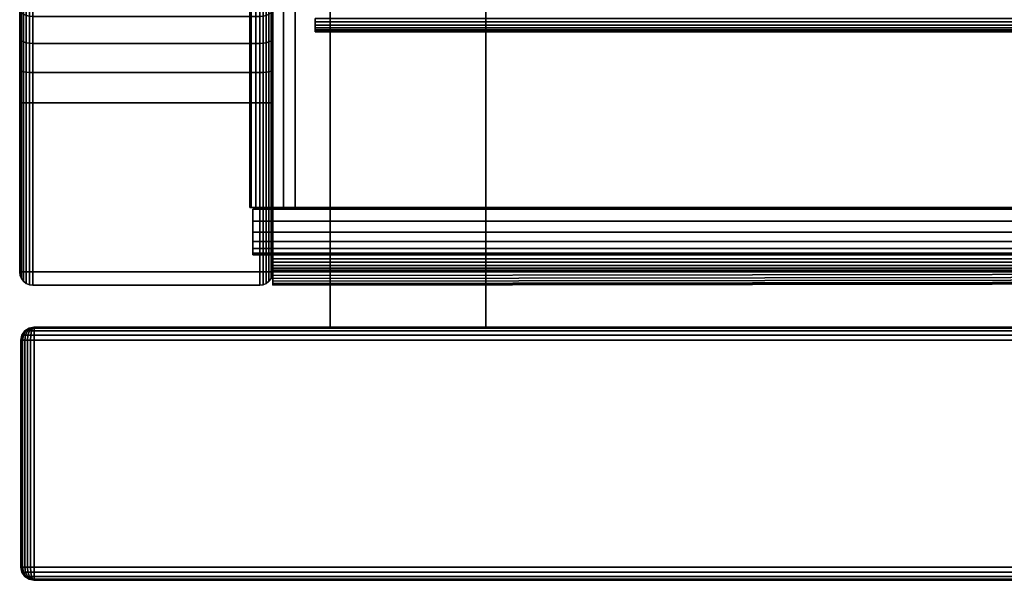
# Model space of a CAD drawing. Units: inches. Extents: x -0.2 to 30, y -21.1 to 0.
# Drawn here: x 0 to 3, y -19.9 to -18.2 of the extents above; entities that cross this region are included whole.
import ezdxf

# ---------------------------------------------------------------- set-up
doc = ezdxf.new("R2010")
doc.units = ezdxf.units.IN
doc.header["$MEASUREMENT"] = 0
for name, color, linetype in [('A-FURN-3-STOR-LWR-HRDWR-RAIL', 253, 'Continuous'), ('A-FURN-3-STOR-LWR-WD-BTTM-EDGE-HORZ', 255, 'Continuous'), ('A-FURN-3-STOR-LWR-WD-BTTM-SRFC-HORZ', 255, 'Continuous'), ('A-FURN-3-STOR-LWR-WD-DRWR-EDGE-HORZ', 255, 'Continuous'), ('A-FURN-3-STOR-LWR-WD-DRWR-EDGE-VERT', 255, 'Continuous'), ('A-FURN-3-STOR-LWR-WD-DRWR-INTR', 251, 'Continuous'), ('A-FURN-3-STOR-LWR-WD-DRWR-SRFC-VERT', 255, 'Continuous'), ('A-FURN-3-STOR-LWR-WD-SDPNL-CORE', 33, 'Continuous'), ('A-FURN-3-STOR-LWR-WD-SDPNL-EDGE-HORZ', 255, 'Continuous'), ('A-FURN-3-STOR-LWR-WD-SDPNL-EDGE-VERT', 255, 'Continuous'), ('A-FURN-3-STOR-LWR-WD-SDPNL-SRFC-VERT', 255, 'Continuous'), ('A-FURN-3-STOR-LWR-WD-SHLF-EDGE-HORZ', 255, 'Continuous'), ('A-FURN-3-STOR-LWR-WD-SHLF-SRFC-HORZ', 255, 'Continuous')]:
    doc.layers.add(name, color=color, linetype=linetype)

msp = doc.modelspace()

# ---------------------------------------------------------------- linework, layer by layer
at = {"layer": 'A-FURN-3-STOR-LWR-HRDWR-RAIL'}
for points in [[(0.7205, -17.2877, 35.8655), (0.7205, -17.2782, 35.25), (0.7205, -18.7782, 35.25), (0.7205, -18.7782, 35.8655)], [(0.855, -18.7782, 35.25), (0.7205, -18.7782, 35.25), (0.7205, -17.2782, 35.25), (0.855, -17.2782, 35.25)], [(0.855, -17.2782, 35.25), (0.855, -17.2877, 35.8655), (0.855, -18.7782, 35.8655), (0.855, -18.7782, 35.25)], [(29.0765, -18.7782, 36), (29.0765, -17.2877, 36), (0.855, -17.2877, 36), (0.855, -18.7782, 36)], [(29.0765, -17.2877, 35.8655), (29.0765, -18.7782, 35.8655), (0.855, -18.7782, 35.8655), (0.855, -17.2877, 35.8655)], [(0.7205, -18.7782, 35.25), (0.855, -18.7782, 35.25), (0.855, -18.7782, 35.8655), (0.7205, -18.7782, 35.8655)], [(0.73, -18.7832, 36), (0.855, -18.7832, 36), (0.855, -18.7832, 35.8655), (0.73, -18.7832, 35.8605)], [(29.2015, -18.7832, 35.25), (29.2015, -18.9177, 35.25), (0.73, -18.9177, 35.25), (0.73, -18.7832, 35.25)], [(0.855, -18.7782, 35.8655), (0.855, -18.7832, 35.8655), (0.855, -18.7832, 36), (0.855, -18.7782, 36)], [(0.73, -18.9177, 35.8655), (0.73, -18.9177, 35.25), (29.2015, -18.9177, 35.25), (29.2015, -18.9177, 35.8655)]]:
    msp.add_3dface(points, dxfattribs=at)
for points, invisible_edges in [([(0.7385, -18.7782, 35.9328), (0.7251, -18.7782, 35.9003), (0.7205, -18.7782, 35.8655), (0.855, -18.7782, 35.8655)], 8), ([(0.73, -18.7832, 35.25), (0.73, -18.9177, 35.25), (0.73, -18.9177, 35.8655), (0.73, -18.7832, 35.8605)], 4), ([(0.73, -18.8505, 35.982), (0.73, -18.8181, 35.9954), (0.73, -18.7832, 36), (0.73, -18.7832, 35.8605)], 8), ([(0.73, -18.8997, 35.9328), (0.73, -18.8783, 35.9606), (0.73, -18.8505, 35.982), (0.73, -18.7832, 35.8605)], 12), ([(0.73, -18.9177, 35.8655), (0.73, -18.9132, 35.9003), (0.73, -18.8997, 35.9328), (0.73, -18.7832, 35.8605)], 12), ([(29.0765, -18.7832, 35.8655), (29.2015, -18.7832, 35.8605), (29.2015, -18.7832, 35.25), (0.73, -18.7832, 35.25)], 8), ([(0.73, -18.7832, 35.25), (0.73, -18.7832, 35.8605), (0.855, -18.7832, 35.8655), (29.0765, -18.7832, 35.8655)], 8), ([(0.7878, -18.7782, 35.982), (0.7599, -18.7782, 35.9606), (0.7385, -18.7782, 35.9328), (0.855, -18.7782, 35.8605)], 12), ([(0.855, -18.7782, 36), (0.8202, -18.7782, 35.9954), (0.7878, -18.7782, 35.982), (0.855, -18.7782, 35.8655)], 4)]:
    msp.add_3dface(points, dxfattribs=dict(at, invisible_edges=invisible_edges))
at = {"layer": 'A-FURN-3-STOR-LWR-WD-BTTM-SRFC-HORZ'}
for points in [[(0.789, -0.828, 5.527), (0.789, -18.9297, 5.527), (29.211, -18.9297, 5.527), (29.211, -0.828, 5.527)], [(29.211, -18.9297, 4.527), (0.789, -18.9297, 4.527), (0.789, -17.218, 4.527), (29.211, -17.218, 4.527)]]:
    msp.add_3dface(points, dxfattribs=at)
at = {"layer": 'A-FURN-3-STOR-LWR-WD-DRWR-INTR'}
for points in [[(1.42, -2.6141, 34.9145), (0.959, -2.6141, 34.9145), (0.959, -19.132, 34.9145), (1.42, -19.132, 34.9145)], [(0.959, -19.132, 34.8547), (0.959, -19.132, 34.9145), (0.959, -2.6141, 34.9145), (0.959, -2.6141, 34.8547)], [(1.42, -19.132, 31.8904), (28.58, -19.132, 31.8904), (28.58, -2.6141, 31.8904), (1.42, -2.6141, 31.8904)], [(1.42, -19.132, 34.9145), (1.42, -19.132, 31.8904), (1.42, -2.6141, 31.8904), (1.42, -2.6141, 34.9145)]]:
    msp.add_3dface(points, dxfattribs=at)
at = {"layer": 'A-FURN-3-STOR-LWR-WD-DRWR-SRFC-VERT'}
for points in [[(29.9185, -19.132, 31.4334), (0.0815, -19.132, 31.4334), (0.0815, -19.132, 35.7809), (29.9185, -19.132, 35.7809)], [(29.9185, -19.882, 35.7809), (0.0815, -19.882, 35.7809), (0.0815, -19.882, 31.4334), (29.9185, -19.882, 31.4334)]]:
    msp.add_3dface(points, dxfattribs=at)
at = {"layer": 'A-FURN-3-STOR-LWR-WD-SDPNL-CORE'}
msp.add_3dface([(0.789, -0.078, 36), (0.039, -0.078, 36), (0.039, -18.9687, 36), (0.789, -18.9687, 36)], dxfattribs=at)
at = {"layer": 'A-FURN-3-STOR-LWR-WD-SDPNL-EDGE-VERT'}
for points, invisible_edges in [([(0.039, -18.9687, 36), (0.0403, -18.9788, 36), (0.7877, -18.9788, 36), (0.789, -18.9687, 36)], 2), ([(0.7838, -18.9882, 36), (0.7877, -18.9788, 36), (0.0403, -18.9788, 36), (0.0442, -18.9882, 36)], 10), ([(0.0442, -18.9882, 36), (0.0504, -18.9963, 36), (0.7776, -18.9963, 36), (0.7838, -18.9882, 36)], 10), ([(0.7695, -19.0025, 36), (0.7776, -18.9963, 36), (0.0504, -18.9963, 36), (0.0585, -19.0025, 36)], 10), ([(0.0585, -19.0025, 36), (0.0679, -19.0064, 36), (0.7601, -19.0064, 36), (0.7695, -19.0025, 36)], 10), ([(0.75, -19.0077, 36), (0.7601, -19.0064, 36), (0.0679, -19.0064, 36), (0.078, -19.0077, 36)], 2)]:
    msp.add_3dface(points, dxfattribs=dict(at, invisible_edges=invisible_edges))
at = {"layer": 'A-FURN-3-STOR-LWR-WD-SDPNL-SRFC-VERT'}
for points, invisible_edges in [([(0.039, -18.468, 4.527), (0.039, -18.9687, 4.527), (0.039, -18.9687, 36), (0.039, -0.078, 36)], 8), ([(0.039, -0.078, 36), (0.039, -0.078, 36), (0.039, -18.3705, 4.5174), (0.039, -18.468, 4.527)], 10), ([(0.039, -18.2767, 4.4889), (0.039, -18.2767, 4.4889), (0.039, -18.3705, 4.5174), (0.039, -0.078, 36)], 12), ([(0.039, -0.078, 36), (0.039, -0.078, 36), (0.039, -18.1902, 4.4427), (0.039, -18.2767, 4.4889)], 10), ([(0.789, -18.9687, 36), (0.789, -18.9687, 4.527), (0.789, -18.468, 4.527), (0.789, -0.078, 36)], 4), ([(0.789, -18.3705, 4.5174), (0.789, -0.078, 36), (0.789, -0.078, 36), (0.789, -18.468, 4.527)], 5), ([(0.789, -18.3705, 4.5174), (0.789, -18.2767, 4.4889), (0.789, -18.2767, 4.4889), (0.789, -0.078, 36)], 12), ([(0.789, -18.1902, 4.4427), (0.789, -0.078, 36), (0.789, -0.078, 36), (0.789, -18.2767, 4.4889)], 5)]:
    msp.add_3dface(points, dxfattribs=dict(at, invisible_edges=invisible_edges))
at = {"layer": 'A-FURN-3-STOR-LWR-WD-SHLF-EDGE-HORZ'}
for points, invisible_edges in [([(0.914, -18.2281, 17.2693), (0.914, -18.2281, 18.0167), (0.914, -18.218, 18.018), (0.914, -18.218, 17.268)], 1), ([(0.914, -18.2281, 18.0167), (0.914, -18.2281, 17.2693), (0.914, -18.2375, 17.2732), (0.914, -18.2375, 18.0128)], 5), ([(0.914, -18.2456, 17.2794), (0.914, -18.2456, 18.0066), (0.914, -18.2375, 18.0128), (0.914, -18.2375, 17.2732)], 5), ([(0.914, -18.2456, 18.0066), (0.914, -18.2456, 17.2794), (0.914, -18.2518, 17.2875), (0.914, -18.2518, 17.9985)], 5), ([(0.914, -18.2557, 17.2969), (0.914, -18.2557, 17.9891), (0.914, -18.2518, 17.9985), (0.914, -18.2518, 17.2875)], 5), ([(0.914, -18.2557, 17.9891), (0.914, -18.2557, 17.2969), (0.914, -18.257, 17.307), (0.914, -18.257, 17.979)], 1)]:
    msp.add_3dface(points, dxfattribs=dict(at, invisible_edges=invisible_edges))
at = {"layer": 'A-FURN-3-STOR-LWR-WD-SHLF-SRFC-HORZ'}
for points in [[(0.789, -18.9687, 31.6794), (29.211, -18.9297, 31.6794), (29.211, -0.828, 31.6794), (0.789, -0.828, 31.6794)], [(0.789, -0.828, 30.9294), (29.211, -0.828, 30.9294), (29.211, -18.9297, 30.9294), (0.789, -18.9687, 30.9294)]]:
    msp.add_3dface(points, dxfattribs=at)

# ---------------------------------------------------------------- meshes
at = {"layer": 'A-FURN-3-STOR-LWR-HRDWR-RAIL'}
mesh = msp.add_polymesh((2, 7), dxfattribs=at)
for k, corner in enumerate([(0.7205, -18.7782, 35.8655), (0.7251, -18.7782, 35.9003), (0.7385, -18.7782, 35.9328), (0.7599, -18.7782, 35.9606), (0.7878, -18.7782, 35.982), (0.8202, -18.7782, 35.9954), (0.855, -18.7782, 36), (0.7205, -17.2877, 35.8655), (0.7251, -17.2877, 35.9003), (0.7385, -17.2877, 35.9328), (0.7599, -17.2877, 35.9606), (0.7878, -17.2877, 35.982), (0.8202, -17.2877, 35.9954), (0.855, -17.2877, 36)]):
    mesh.set_mesh_vertex(divmod(k, 7), corner)
mesh = msp.add_polymesh((2, 7), dxfattribs=at)
for k, corner in enumerate([(0.73, -18.7832, 36), (0.73, -18.8181, 35.9954), (0.73, -18.8505, 35.982), (0.73, -18.8783, 35.9606), (0.73, -18.8997, 35.9328), (0.73, -18.9132, 35.9003), (0.73, -18.9177, 35.8655), (29.2015, -18.7832, 36), (29.2015, -18.8181, 35.9954), (29.2015, -18.8505, 35.982), (29.2015, -18.8783, 35.9606), (29.2015, -18.8997, 35.9328), (29.2015, -18.9132, 35.9003), (29.2015, -18.9177, 35.8655)]):
    mesh.set_mesh_vertex(divmod(k, 7), corner)
at = {"layer": 'A-FURN-3-STOR-LWR-WD-BTTM-EDGE-HORZ'}
mesh = msp.add_polymesh((2, 14), dxfattribs=at)
for k, corner in enumerate([(0.789, -18.9297, 5.527), (0.789, -18.9398, 5.5257), (0.789, -18.9492, 5.5218), (0.789, -18.9573, 5.5156), (0.789, -18.9635, 5.5075), (0.789, -18.9674, 5.4981), (0.789, -18.9687, 5.488), (0.789, -18.9687, 4.566), (0.789, -18.9674, 4.5559), (0.789, -18.9635, 4.5465), (0.789, -18.9573, 4.5384), (0.789, -18.9492, 4.5322), (0.789, -18.9398, 4.5283), (0.789, -18.9297, 4.527), (29.211, -18.9297, 5.527), (29.211, -18.9398, 5.5257), (29.211, -18.9492, 5.5218), (29.211, -18.9573, 5.5156), (29.211, -18.9635, 5.5075), (29.211, -18.9674, 5.4981), (29.211, -18.9687, 5.488), (29.211, -18.9687, 4.566), (29.211, -18.9674, 4.5559), (29.211, -18.9635, 4.5465), (29.211, -18.9573, 4.5384), (29.211, -18.9492, 4.5322), (29.211, -18.9398, 4.5283), (29.211, -18.9297, 4.527)]):
    mesh.set_mesh_vertex(divmod(k, 14), corner)
at = {"layer": 'A-FURN-3-STOR-LWR-WD-DRWR-EDGE-HORZ'}
mesh = msp.add_polymesh((7, 10), dxfattribs=at)
for k, corner in enumerate([(0.0815, -19.132, 31.4334), (0.0815, -19.135, 31.4184), (0.0815, -19.1434, 31.4058), (0.0815, -19.1561, 31.3973), (0.0815, -19.171, 31.3944), (0.0815, -19.843, 31.3944), (0.0815, -19.8579, 31.3973), (0.0815, -19.8706, 31.4058), (0.0815, -19.879, 31.4184), (0.0815, -19.882, 31.4334), (0.0815, -19.132, 31.4334), (0.0776, -19.135, 31.419), (0.0744, -19.1434, 31.4067), (0.0722, -19.1561, 31.3986), (0.0714, -19.171, 31.3957), (0.0714, -19.843, 31.3957), (0.0722, -19.8579, 31.3986), (0.0744, -19.8706, 31.4067), (0.0776, -19.879, 31.419), (0.0815, -19.882, 31.4334), (0.0815, -19.132, 31.4334), (0.074, -19.135, 31.4204), (0.0677, -19.1434, 31.4095), (0.0635, -19.1561, 31.4022), (0.062, -19.171, 31.3996), (0.062, -19.843, 31.3996), (0.0635, -19.8579, 31.4022), (0.0677, -19.8706, 31.4095), (0.074, -19.879, 31.4204), (0.0815, -19.882, 31.4334), (0.0815, -19.132, 31.4334), (0.0709, -19.135, 31.4228), (0.062, -19.1434, 31.4139), (0.056, -19.1561, 31.4079), (0.0539, -19.171, 31.4058), (0.0539, -19.843, 31.4058), (0.056, -19.8579, 31.4079), (0.062, -19.8706, 31.4139), (0.0709, -19.879, 31.4228), (0.0815, -19.882, 31.4334), (0.0815, -19.132, 31.4334), (0.0686, -19.135, 31.4259), (0.0576, -19.1434, 31.4196), (0.0503, -19.1561, 31.4154), (0.0477, -19.171, 31.4139), (0.0477, -19.843, 31.4139), (0.0503, -19.8579, 31.4154), (0.0576, -19.8706, 31.4196), (0.0686, -19.879, 31.4259), (0.0815, -19.882, 31.4334), (0.0815, -19.132, 31.4334), (0.0671, -19.135, 31.4295), (0.0549, -19.1434, 31.4262), (0.0467, -19.1561, 31.424), (0.0438, -19.171, 31.4233), (0.0438, -19.843, 31.4233), (0.0467, -19.8579, 31.424), (0.0549, -19.8706, 31.4262), (0.0671, -19.879, 31.4295), (0.0815, -19.882, 31.4334), (0.0815, -19.132, 31.4334), (0.0666, -19.135, 31.4334), (0.0539, -19.1434, 31.4334), (0.0455, -19.1561, 31.4334), (0.0425, -19.171, 31.4334), (0.0425, -19.843, 31.4334), (0.0455, -19.8579, 31.4334), (0.0539, -19.8706, 31.4334), (0.0666, -19.879, 31.4334), (0.0815, -19.882, 31.4334)]):
    mesh.set_mesh_vertex(divmod(k, 10), corner)
mesh = msp.add_polymesh((7, 10), dxfattribs=at)
for k, corner in enumerate([(0.0815, -19.132, 35.7809), (0.0666, -19.135, 35.7809), (0.0539, -19.1434, 35.7809), (0.0455, -19.1561, 35.7809), (0.0425, -19.171, 35.7809), (0.0425, -19.843, 35.7809), (0.0455, -19.8579, 35.7809), (0.0539, -19.8706, 35.7809), (0.0666, -19.879, 35.7809), (0.0815, -19.882, 35.7809), (0.0815, -19.132, 35.7809), (0.0671, -19.135, 35.7848), (0.0549, -19.1434, 35.788), (0.0467, -19.1561, 35.7902), (0.0438, -19.171, 35.791), (0.0438, -19.843, 35.791), (0.0467, -19.8579, 35.7902), (0.0549, -19.8706, 35.788), (0.0671, -19.879, 35.7848), (0.0815, -19.882, 35.7809), (0.0815, -19.132, 35.7809), (0.0686, -19.135, 35.7884), (0.0576, -19.1434, 35.7947), (0.0503, -19.1561, 35.7989), (0.0477, -19.171, 35.8004), (0.0477, -19.843, 35.8004), (0.0503, -19.8579, 35.7989), (0.0576, -19.8706, 35.7947), (0.0686, -19.879, 35.7884), (0.0815, -19.882, 35.7809), (0.0815, -19.132, 35.7809), (0.0709, -19.135, 35.7915), (0.062, -19.1434, 35.8004), (0.056, -19.1561, 35.8064), (0.0539, -19.171, 35.8085), (0.0539, -19.843, 35.8085), (0.056, -19.8579, 35.8064), (0.062, -19.8706, 35.8004), (0.0709, -19.879, 35.7915), (0.0815, -19.882, 35.7809), (0.0815, -19.132, 35.7809), (0.074, -19.135, 35.7938), (0.0677, -19.1434, 35.8048), (0.0635, -19.1561, 35.8121), (0.062, -19.171, 35.8147), (0.062, -19.843, 35.8147), (0.0635, -19.8579, 35.8121), (0.0677, -19.8706, 35.8048), (0.074, -19.879, 35.7938), (0.0815, -19.882, 35.7809), (0.0815, -19.132, 35.7809), (0.0776, -19.135, 35.7953), (0.0744, -19.1434, 35.8075), (0.0722, -19.1561, 35.8157), (0.0714, -19.171, 35.8186), (0.0714, -19.843, 35.8186), (0.0722, -19.8579, 35.8157), (0.0744, -19.8706, 35.8075), (0.0776, -19.879, 35.7953), (0.0815, -19.882, 35.7809), (0.0815, -19.132, 35.7809), (0.0815, -19.135, 35.7958), (0.0815, -19.1434, 35.8085), (0.0815, -19.1561, 35.8169), (0.0815, -19.171, 35.8199), (0.0815, -19.843, 35.8199), (0.0815, -19.8579, 35.8169), (0.0815, -19.8706, 35.8085), (0.0815, -19.879, 35.7958), (0.0815, -19.882, 35.7809)]):
    mesh.set_mesh_vertex(divmod(k, 10), corner)
mesh = msp.add_polymesh((2, 10), dxfattribs=at)
for k, corner in enumerate([(29.9185, -19.132, 31.4334), (29.9185, -19.135, 31.4184), (29.9185, -19.1434, 31.4058), (29.9185, -19.1561, 31.3973), (29.9185, -19.171, 31.3944), (29.9185, -19.843, 31.3944), (29.9185, -19.8579, 31.3973), (29.9185, -19.8706, 31.4058), (29.9185, -19.879, 31.4184), (29.9185, -19.882, 31.4334), (0.0815, -19.132, 31.4334), (0.0815, -19.135, 31.4184), (0.0815, -19.1434, 31.4058), (0.0815, -19.1561, 31.3973), (0.0815, -19.171, 31.3944), (0.0815, -19.843, 31.3944), (0.0815, -19.8579, 31.3973), (0.0815, -19.8706, 31.4058), (0.0815, -19.879, 31.4184), (0.0815, -19.882, 31.4334)]):
    mesh.set_mesh_vertex(divmod(k, 10), corner)
mesh = msp.add_polymesh((2, 10), dxfattribs=at)
for k, corner in enumerate([(0.0815, -19.132, 35.7809), (0.0815, -19.135, 35.7958), (0.0815, -19.1434, 35.8085), (0.0815, -19.1561, 35.8169), (0.0815, -19.171, 35.8199), (0.0815, -19.843, 35.8199), (0.0815, -19.8579, 35.8169), (0.0815, -19.8706, 35.8085), (0.0815, -19.879, 35.7958), (0.0815, -19.882, 35.7809), (29.9185, -19.132, 35.7809), (29.9185, -19.135, 35.7958), (29.9185, -19.1434, 35.8085), (29.9185, -19.1561, 35.8169), (29.9185, -19.171, 35.8199), (29.9185, -19.843, 35.8199), (29.9185, -19.8579, 35.8169), (29.9185, -19.8706, 35.8085), (29.9185, -19.879, 35.7958), (29.9185, -19.882, 35.7809)]):
    mesh.set_mesh_vertex(divmod(k, 10), corner)
at = {"layer": 'A-FURN-3-STOR-LWR-WD-DRWR-EDGE-VERT'}
mesh = msp.add_polymesh((2, 10), dxfattribs=at)
for k, corner in enumerate([(0.0815, -19.132, 31.4334), (0.0666, -19.135, 31.4334), (0.0539, -19.1434, 31.4334), (0.0455, -19.1561, 31.4334), (0.0425, -19.171, 31.4334), (0.0425, -19.843, 31.4334), (0.0455, -19.8579, 31.4334), (0.0539, -19.8706, 31.4334), (0.0666, -19.879, 31.4334), (0.0815, -19.882, 31.4334), (0.0815, -19.132, 35.7809), (0.0666, -19.135, 35.7809), (0.0539, -19.1434, 35.7809), (0.0455, -19.1561, 35.7809), (0.0425, -19.171, 35.7809), (0.0425, -19.843, 35.7809), (0.0455, -19.8579, 35.7809), (0.0539, -19.8706, 35.7809), (0.0666, -19.879, 35.7809), (0.0815, -19.882, 35.7809)]):
    mesh.set_mesh_vertex(divmod(k, 10), corner)
at = {"layer": 'A-FURN-3-STOR-LWR-WD-SDPNL-EDGE-HORZ'}
mesh = msp.add_polymesh((9, 14), dxfattribs=at)
for k, corner in enumerate([(0.039, -17.968, 4.027), (0.0403, -17.9781, 4.027), (0.0442, -17.9875, 4.027), (0.0504, -17.9956, 4.027), (0.0585, -18.0018, 4.027), (0.0679, -18.0057, 4.027), (0.078, -18.007, 4.027), (0.75, -18.007, 4.027), (0.7601, -18.0057, 4.027), (0.7695, -18.0018, 4.027), (0.7776, -17.9956, 4.027), (0.7838, -17.9875, 4.027), (0.7877, -17.9781, 4.027), (0.789, -17.968, 4.027), (0.039, -17.9776, 4.1245), (0.0403, -17.9875, 4.1226), (0.0442, -17.9967, 4.1207), (0.0504, -18.0047, 4.1192), (0.0585, -18.0107, 4.118), (0.0679, -18.0146, 4.1172), (0.078, -18.0159, 4.1169), (0.75, -18.0159, 4.1169), (0.7601, -18.0146, 4.1172), (0.7695, -18.0107, 4.118), (0.7776, -18.0047, 4.1192), (0.7838, -17.9967, 4.1207), (0.7877, -17.9875, 4.1226), (0.789, -17.9776, 4.1245), (0.039, -18.0061, 4.2183), (0.0403, -18.0154, 4.2145), (0.0442, -18.0241, 4.2109), (0.0504, -18.0315, 4.2078), (0.0585, -18.0373, 4.2054), (0.0679, -18.0409, 4.2039), (0.078, -18.0421, 4.2034), (0.75, -18.0421, 4.2034), (0.7601, -18.0409, 4.2039), (0.7695, -18.0373, 4.2054), (0.7776, -18.0315, 4.2078), (0.7838, -18.0241, 4.2109), (0.7877, -18.0154, 4.2145), (0.789, -18.0061, 4.2183), (0.039, -18.0523, 4.3048), (0.0403, -18.0607, 4.2992), (0.0442, -18.0685, 4.294), (0.0504, -18.0752, 4.2895), (0.0585, -18.0803, 4.286), (0.0679, -18.0836, 4.2839), (0.078, -18.0847, 4.2831), (0.75, -18.0847, 4.2831), (0.7601, -18.0836, 4.2839), (0.7695, -18.0803, 4.286), (0.7776, -18.0752, 4.2895), (0.7838, -18.0685, 4.294), (0.7877, -18.0607, 4.2992), (0.789, -18.0523, 4.3048), (0.039, -18.1144, 4.3806), (0.0403, -18.1216, 4.3734), (0.0442, -18.1282, 4.3668), (0.0504, -18.1339, 4.3611), (0.0585, -18.1383, 4.3567), (0.0679, -18.1411, 4.3539), (0.078, -18.142, 4.353), (0.75, -18.142, 4.353), (0.7601, -18.1411, 4.3539), (0.7695, -18.1383, 4.3567), (0.7776, -18.1339, 4.3611), (0.7838, -18.1282, 4.3668), (0.7877, -18.1216, 4.3734), (0.789, -18.1144, 4.3806), (0.039, -18.1902, 4.4427), (0.0403, -18.1958, 4.4343), (0.0442, -18.201, 4.4265), (0.0504, -18.2055, 4.4198), (0.0585, -18.209, 4.4147), (0.0679, -18.2111, 4.4114), (0.078, -18.2119, 4.4103), (0.75, -18.2119, 4.4103), (0.7601, -18.2111, 4.4114), (0.7695, -18.209, 4.4147), (0.7776, -18.2055, 4.4198), (0.7838, -18.201, 4.4265), (0.7877, -18.1958, 4.4343), (0.789, -18.1902, 4.4427), (0.039, -18.2767, 4.4889), (0.0403, -18.2805, 4.4796), (0.0442, -18.2841, 4.4709), (0.0504, -18.2872, 4.4635), (0.0585, -18.2896, 4.4577), (0.0679, -18.2911, 4.4541), (0.078, -18.2916, 4.4529), (0.75, -18.2916, 4.4529), (0.7601, -18.2911, 4.4541), (0.7695, -18.2896, 4.4577), (0.7776, -18.2872, 4.4635), (0.7838, -18.2841, 4.4709), (0.7877, -18.2805, 4.4796), (0.789, -18.2767, 4.4889), (0.039, -18.3705, 4.5174), (0.0403, -18.3724, 4.5075), (0.0442, -18.3743, 4.4983), (0.0504, -18.3758, 4.4903), (0.0585, -18.377, 4.4843), (0.0679, -18.3778, 4.4804), (0.078, -18.3781, 4.4791), (0.75, -18.3781, 4.4791), (0.7601, -18.3778, 4.4804), (0.7695, -18.377, 4.4843), (0.7776, -18.3758, 4.4903), (0.7838, -18.3743, 4.4983), (0.7877, -18.3724, 4.5075), (0.789, -18.3705, 4.5174), (0.039, -18.468, 4.527), (0.0403, -18.468, 4.5169), (0.0442, -18.468, 4.5075), (0.0504, -18.468, 4.4994), (0.0585, -18.468, 4.4932), (0.0679, -18.468, 4.4893), (0.078, -18.468, 4.488), (0.75, -18.468, 4.488), (0.7601, -18.468, 4.4893), (0.7695, -18.468, 4.4932), (0.7776, -18.468, 4.4994), (0.7838, -18.468, 4.5075), (0.7877, -18.468, 4.5169), (0.789, -18.468, 4.527)]):
    mesh.set_mesh_vertex(divmod(k, 14), corner)
mesh = msp.add_polymesh((2, 14), dxfattribs=at)
for k, corner in enumerate([(0.789, -18.9687, 4.527), (0.7877, -18.9788, 4.5169), (0.7838, -18.9882, 4.5075), (0.7776, -18.9963, 4.4994), (0.7695, -19.0025, 4.4932), (0.7601, -19.0064, 4.4893), (0.75, -19.0077, 4.488), (0.078, -19.0077, 4.488), (0.0679, -19.0064, 4.4893), (0.0585, -19.0025, 4.4932), (0.0504, -18.9963, 4.4994), (0.0442, -18.9882, 4.5075), (0.0403, -18.9788, 4.5169), (0.039, -18.9687, 4.527), (0.789, -18.468, 4.527), (0.7877, -18.468, 4.5169), (0.7838, -18.468, 4.5075), (0.7776, -18.468, 4.4994), (0.7695, -18.468, 4.4932), (0.7601, -18.468, 4.4893), (0.75, -18.468, 4.488), (0.078, -18.468, 4.488), (0.0679, -18.468, 4.4893), (0.0585, -18.468, 4.4932), (0.0504, -18.468, 4.4994), (0.0442, -18.468, 4.5075), (0.0403, -18.468, 4.5169), (0.039, -18.468, 4.527)]):
    mesh.set_mesh_vertex(divmod(k, 14), corner)
at = {"layer": 'A-FURN-3-STOR-LWR-WD-SDPNL-EDGE-VERT'}
mesh = msp.add_polymesh((2, 14), dxfattribs=at)
for k, corner in enumerate([(0.039, -18.9687, 4.527), (0.0403, -18.9788, 4.5169), (0.0442, -18.9882, 4.5075), (0.0504, -18.9963, 4.4994), (0.0585, -19.0025, 4.4932), (0.0679, -19.0064, 4.4893), (0.078, -19.0077, 4.488), (0.75, -19.0077, 4.488), (0.7601, -19.0064, 4.4893), (0.7695, -19.0025, 4.4932), (0.7776, -18.9963, 4.4994), (0.7838, -18.9882, 4.5075), (0.7877, -18.9788, 4.5169), (0.789, -18.9687, 4.527), (0.039, -18.9687, 36), (0.0403, -18.9788, 36), (0.0442, -18.9882, 36), (0.0504, -18.9963, 36), (0.0585, -19.0025, 36), (0.0679, -19.0064, 36), (0.078, -19.0077, 36), (0.75, -19.0077, 36), (0.7601, -19.0064, 36), (0.7695, -19.0025, 36), (0.7776, -18.9963, 36), (0.7838, -18.9882, 36), (0.7877, -18.9788, 36), (0.789, -18.9687, 36)]):
    mesh.set_mesh_vertex(divmod(k, 14), corner)
at = {"layer": 'A-FURN-3-STOR-LWR-WD-SHLF-EDGE-HORZ'}
mesh = msp.add_polymesh((2, 14), dxfattribs=at)
for k, corner in enumerate([(0.914, -18.218, 18.018), (0.914, -18.2281, 18.0167), (0.914, -18.2375, 18.0128), (0.914, -18.2456, 18.0066), (0.914, -18.2518, 17.9985), (0.914, -18.2557, 17.9891), (0.914, -18.257, 17.979), (0.914, -18.257, 17.307), (0.914, -18.2557, 17.2969), (0.914, -18.2518, 17.2875), (0.914, -18.2456, 17.2794), (0.914, -18.2375, 17.2732), (0.914, -18.2281, 17.2693), (0.914, -18.218, 17.268), (29.086, -18.218, 18.018), (29.086, -18.2281, 18.0167), (29.086, -18.2375, 18.0128), (29.086, -18.2456, 18.0066), (29.086, -18.2518, 17.9985), (29.086, -18.2557, 17.9891), (29.086, -18.257, 17.979), (29.086, -18.257, 17.307), (29.086, -18.2557, 17.2969), (29.086, -18.2518, 17.2875), (29.086, -18.2456, 17.2794), (29.086, -18.2375, 17.2732), (29.086, -18.2281, 17.2693), (29.086, -18.218, 17.268)]):
    mesh.set_mesh_vertex(divmod(k, 14), corner)
mesh = msp.add_polymesh((2, 14), dxfattribs=at)
for k, corner in enumerate([(0.789, -18.9687, 31.6794), (0.789, -18.9788, 31.678), (0.789, -18.9882, 31.6741), (0.789, -18.9963, 31.6679), (0.789, -19.0025, 31.6599), (0.789, -19.0064, 31.6505), (0.789, -19.0077, 31.6404), (0.789, -19.0077, 30.9684), (0.789, -19.0064, 30.9583), (0.789, -19.0025, 30.9489), (0.789, -18.9963, 30.9408), (0.789, -18.9882, 30.9346), (0.789, -18.9788, 30.9307), (0.789, -18.9687, 30.9294), (29.211, -18.9297, 31.6794), (29.211, -18.9398, 31.678), (29.211, -18.9492, 31.6741), (29.211, -18.9573, 31.6679), (29.211, -18.9635, 31.6599), (29.211, -18.9674, 31.6505), (29.211, -18.9687, 31.6404), (29.211, -18.9687, 30.9684), (29.211, -18.9674, 30.9583), (29.211, -18.9635, 30.9489), (29.211, -18.9573, 30.9408), (29.211, -18.9492, 30.9346), (29.211, -18.9398, 30.9307), (29.211, -18.9297, 30.9294)]):
    mesh.set_mesh_vertex(divmod(k, 14), corner)

doc.saveas('drawing.dxf')
